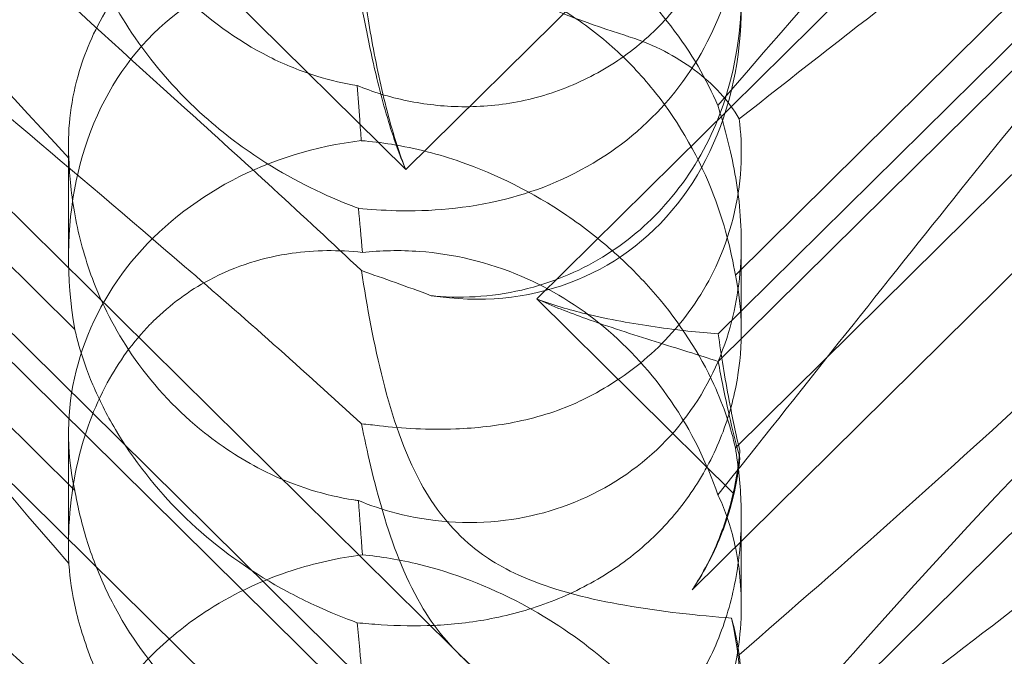
# Model space of a CAD drawing. Units: millimetres. Extents: x -5297 to 4615, y -3262 to 4260.
# Drawn here: x -461 to -420, y 1573 to 1600 of the extents above; entities that cross this region are included whole.
import ezdxf

# ---------------------------------------------------------------- set-up
doc = ezdxf.new("R2010")
doc.units = ezdxf.units.MM

# ---------------------------------------------------------------- blocks, each defined once
blk = doc.blocks.new('A$C53BD0787')
at = {"color": 0, "linetype": 'Continuous', "lineweight": 0}
for p, q in [((-1715.519, 2770.28), (-1661.07, 2716.472)), ((-1603.36, 2762.594), (-1655.551, 2711.019)), ((-1656.46, 2693.72), (-1724.726, 2761.181)), ((-1647.9, 2708.385), (-1609.329, 2746.501)), ((-1711.811, 2743.308), (-1662.941, 2695.015)), ((-1647.9, 2709.545), (-1614.256, 2742.793)), ((-1711.811, 2742.079), (-1662.941, 2693.786)), ((-1715.519, 2740.633), (-1661.07, 2686.826)), ((-1648.991, 2698.763), (-1608.868, 2738.412)), ((-1675.024, 2709.733), (-1702.239, 2736.626)), ((-1623.92, 2735.009), (-1647.176, 2712.027)), ((-1603.36, 2732.948), (-1655.551, 2681.372)), ((-1675.024, 2702.948), (-1702.239, 2729.842)), ((-1623.92, 2727.73), (-1647.176, 2704.749)), ((-1661.07, 2716.472), (-1652.356, 2725.084)), ((-1675.294, 2717.534), (-1675.294, 2712.792)), ((-1646.925, 2713.396), (-1646.925, 2709.644)), ((-1655.551, 2711.019), (-1647.253, 2702.818)), ((-1675.294, 2705.351), (-1675.294, 2700.609)), ((-1646.925, 2701.865), (-1646.925, 2698.112))]:
    blk.add_line(p, q, dxfattribs=at)
for centre, major_axis, ratio, start_param, end_param in [((-1661.109, 2726.815), (8.737, -14.245), 0.784388, 5.697398, 7.430592), ((-1661.109, 2709.416), (8.737, -14.245), 0.784388, 2.607833, 4.243939), ((-1661.109, 2705.41), (14.183, 0.247), 0.873709, 1.685458, 3.321564), ((-1661.109, 2709.416), (8.737, -14.245), 0.784388, 0.69178, 0.814353), ((-1661.109, 2705.41), (14.183, 0.247), 0.873709, 6.052591, 6.175164), ((-1661.109, 2697.169), (8.737, -14.245), 0.784388, 5.697398, 7.430592)]:
    blk.add_ellipse(centre, major_axis=major_axis, ratio=ratio, start_param=start_param, end_param=end_param, dxfattribs=at)
for points, knots in [([(-1607.689, 2749.979), (-1607.608, 2749.973), (-1607.535, 2749.964), (-1607.189, 2749.891), (-1607.027, 2749.74), (-1607.613, 2748.761), (-1608.618, 2747.812), (-1612.677, 2744.566), (-1615.841, 2742.219), (-1624.125, 2736.084), (-1628.914, 2732.533), (-1638.147, 2725.523), (-1642.541, 2722.132), (-1647.013, 2718.606)], [9.892609, 9.892609, 9.892609, 9.892609, 10.252484, 10.252484, 11.828724, 11.828724, 13.905795, 13.905795, 16.278815, 16.278815, 18.675757, 18.675757, 20.663569, 20.663569, 20.663569, 20.663569]), ([(-1670.398, 2712.391), (-1679.83, 2720.501), (-1688.689, 2727.781), (-1701.889, 2738.381), (-1706.326, 2741.854), (-1711.478, 2746.071), (-1712.746, 2747.194), (-1713.779, 2748.396), (-1713.888, 2748.694), (-1713.658, 2748.881), (-1713.547, 2748.923), (-1713.245, 2748.923), (-1713.131, 2748.916), (-1712.877, 2748.88), (-1712.754, 2748.858), (-1712.484, 2748.799), (-1712.345, 2748.764), (-1712.007, 2748.67), (-1711.807, 2748.608), (-1710.957, 2748.324), (-1710.168, 2748.005), (-1707.996, 2746.952), (-1706.469, 2746.09), (-1701.055, 2742.42), (-1697.242, 2739.211), (-1687.25, 2729.741), (-1681.433, 2723.65), (-1675.278, 2716.955)], [0, 0, 0, 0, 3.809464, 3.809464, 6.793872, 6.793872, 8.891779, 8.891779, 10.345777, 10.345777, 10.858696, 10.858696, 11.082023, 11.082023, 11.254541, 11.254541, 11.428064, 11.428064, 11.676888, 11.676888, 12.567912, 12.567912, 13.801165, 13.801165, 16.215927, 16.215927, 19.082552, 19.082552, 19.082552, 19.082552]), ([(-1647.909, 2719.168), (-1641.014, 2727.225), (-1634.622, 2734.321), (-1624.853, 2743.379), (-1620.838, 2746.513), (-1616.664, 2748.513), (-1616.281, 2748.684), (-1615.902, 2748.84)], [0.744825, 0.744825, 0.744825, 0.744825, 4.153495, 4.153495, 6.55298, 6.55298, 6.798196, 6.798196, 6.798196, 6.798196]), ([(-1670.398, 2719.074), (-1679.83, 2727.576), (-1688.689, 2735.936), (-1697.692, 2745.173), (-1699.191, 2746.745), (-1700.584, 2748.245)], [0, 0, 0, 0, 3.809464, 3.809464, 4.634078, 4.634078, 4.634078, 4.634078]), ([(-1647.909, 2702.759), (-1641.014, 2711.434), (-1634.622, 2719.575), (-1624.853, 2731.001), (-1620.838, 2735.356), (-1616.664, 2739.004), (-1616.281, 2739.33), (-1615.902, 2739.643)], [0.744825, 0.744825, 0.744825, 0.744825, 4.153495, 4.153495, 6.55298, 6.55298, 6.798196, 6.798196, 6.798196, 6.798196]), ([(-1700.584, 2718.599), (-1704.233, 2722.528), (-1707.162, 2725.963), (-1711.478, 2731.741), (-1712.746, 2733.903), (-1713.779, 2736.538), (-1713.888, 2737.335), (-1713.658, 2738.001), (-1713.547, 2738.182), (-1713.245, 2738.344), (-1713.131, 2738.382), (-1712.877, 2738.41), (-1712.754, 2738.409), (-1712.484, 2738.378), (-1712.345, 2738.348), (-1712.007, 2738.254), (-1711.807, 2738.179), (-1710.957, 2737.816), (-1710.168, 2737.343), (-1707.996, 2735.777), (-1706.469, 2734.49), (-1701.055, 2729.366), (-1697.242, 2725.206), (-1687.25, 2713.859), (-1681.433, 2707.009), (-1675.278, 2699.868)], [4.634078, 4.634078, 4.634078, 4.634078, 6.793872, 6.793872, 8.891779, 8.891779, 10.345777, 10.345777, 10.858696, 10.858696, 11.082023, 11.082023, 11.254541, 11.254541, 11.428064, 11.428064, 11.676888, 11.676888, 12.567912, 12.567912, 13.801165, 13.801165, 16.215927, 16.215927, 19.082552, 19.082552, 19.082552, 19.082552]), ([(-1647.176, 2734.395), (-1647.045, 2733.62), (-1646.957, 2732.79), (-1646.908, 2731.189), (-1646.944, 2730.326), (-1647.188, 2728.583), (-1647.396, 2727.704), (-1647.997, 2726.012), (-1648.39, 2725.197), (-1649.339, 2723.694), (-1649.895, 2723.006), (-1650.503, 2722.406), (-1651.111, 2721.805), (-1651.801, 2721.26), (-1653.301, 2720.344), (-1654.109, 2719.971), (-1655.773, 2719.426), (-1656.629, 2719.253), (-1658.309, 2719.095), (-1659.131, 2719.11), (-1660.636, 2719.278), (-1661.406, 2719.439), (-1662.466, 2719.765), (-1662.806, 2719.888), (-1663.122, 2720.017)], [8.424608, 8.424608, 8.424608, 8.424608, 8.672959, 8.672959, 8.930855, 8.930855, 9.188751, 9.188751, 9.446647, 9.446647, 9.704543, 9.704543, 9.704543, 9.962439, 9.962439, 10.220335, 10.220335, 10.478231, 10.478231, 10.736127, 10.736127, 10.985977, 10.985977, 11.112966, 11.112966, 11.112966, 11.112966]), ([(-1663.122, 2720.017), (-1663.659, 2720.099), (-1664.231, 2720.227), (-1665.483, 2720.616), (-1666.167, 2720.891), (-1668.18, 2721.907), (-1669.468, 2722.854), (-1671.586, 2724.946), (-1672.569, 2726.244), (-1673.69, 2728.324), (-1674.007, 2729.039), (-1674.523, 2730.45), (-1674.72, 2731.146), (-1674.925, 2732.061), (-1674.978, 2732.328), (-1675.024, 2732.595)], [3.045204, 3.045204, 3.045204, 3.045204, 3.243554, 3.243554, 3.468142, 3.468142, 3.917318, 3.917318, 4.366493, 4.366493, 4.591081, 4.591081, 4.815668, 4.815668, 4.904657, 4.904657, 4.904657, 4.904657]), ([(-1663.07, 2714.84), (-1662.582, 2714.793), (-1662.052, 2714.755), (-1660.071, 2714.705), (-1658.503, 2714.813), (-1655.426, 2715.593), (-1653.993, 2716.19), (-1651.412, 2717.885), (-1650.291, 2718.943), (-1648.489, 2721.417), (-1647.859, 2722.752), (-1647.109, 2725.273), (-1646.936, 2726.485), (-1646.916, 2728.685), (-1647.036, 2729.628), (-1647.415, 2731.253), (-1647.66, 2731.894), (-1647.903, 2732.392), (-1647.906, 2732.399), (-1647.909, 2732.406)], [6.200217, 6.200217, 6.200217, 6.200217, 6.405815, 6.405815, 6.91435, 6.91435, 7.365922, 7.365922, 7.799981, 7.799981, 8.229132, 8.229132, 8.61452, 8.61452, 8.96222, 8.96222, 9.305907, 9.305907, 9.310787, 9.310787, 9.310787, 9.310787]), ([(-1647.909, 2719.168), (-1648.374, 2720.251), (-1649.025, 2721.391), (-1650.692, 2723.567), (-1651.642, 2724.565), (-1653.808, 2726.383), (-1654.97, 2727.164), (-1657.608, 2728.568), (-1659.066, 2729.121), (-1661.324, 2729.676), (-1662.128, 2729.809), (-1662.903, 2729.878)], [5.234746, 5.234746, 5.234746, 5.234746, 5.54822, 5.54822, 5.835046, 5.835046, 6.117419, 6.117419, 6.450005, 6.450005, 6.641461, 6.641461, 6.641461, 6.641461]), ([(-1675.278, 2729.514), (-1675.275, 2729.473), (-1675.272, 2729.43), (-1675.234, 2728.909), (-1675.155, 2728.297), (-1674.813, 2726.832), (-1674.564, 2726.033), (-1673.795, 2724.18), (-1673.221, 2723.095), (-1671.65, 2720.817), (-1670.651, 2719.69), (-1668.742, 2717.982), (-1667.868, 2717.328), (-1666.972, 2716.763), (-1665.726, 2715.976), (-1664.454, 2715.371), (-1663.194, 2714.887), (-1663.132, 2714.863), (-1663.07, 2714.84)], [6.808223, 6.808223, 6.808223, 6.808223, 6.838917, 6.838917, 7.168203, 7.168203, 7.489185, 7.489185, 7.884391, 7.884391, 8.327882, 8.327882, 8.659941, 8.659941, 8.659941, 9.122051, 9.122051, 9.14637, 9.14637, 9.14637, 9.14637]), ([(-1675.278, 2716.955), (-1675.337, 2718.045), (-1675.233, 2719.218), (-1674.632, 2721.355), (-1674.232, 2722.312), (-1673.17, 2724.064), (-1672.571, 2724.841), (-1671.81, 2725.616), (-1671.763, 2725.663), (-1671.716, 2725.709)], [-4.6011, -4.6011, -4.6011, -4.6011, -3.947702, -3.947702, -3.450402, -3.450402, -3.031118, -3.031118, -3.003967, -3.003967, -3.003967, -3.003967]), ([(-1662.947, 2725.167), (-1662.529, 2725.209), (-1662.102, 2725.231), (-1660.674, 2725.239), (-1659.662, 2725.126), (-1657.276, 2724.605), (-1655.714, 2723.993), (-1653.569, 2722.639), (-1652.885, 2722.117), (-1651.625, 2720.974), (-1651.049, 2720.352), (-1649.519, 2718.423), (-1648.668, 2716.906), (-1647.648, 2714.236), (-1647.354, 2713.089), (-1647.176, 2712.027)], [2.301423, 2.301423, 2.301423, 2.301423, 2.436149, 2.436149, 2.749398, 2.749398, 3.240858, 3.240858, 3.486589, 3.486589, 3.732319, 3.732319, 4.227448, 4.227448, 4.594556, 4.594556, 4.594556, 4.594556]), ([(-1658.277, 2725.188), (-1657.741, 2724.735), (-1656.997, 2724.22), (-1654.675, 2723.091), (-1653.266, 2722.599), (-1651.759, 2722.107), (-1651.682, 2722.082), (-1651.605, 2722.057)], [0, 0, 0, 0, 0.2108998, 0.2108998, 0.4532032, 0.4532032, 0.466263, 0.466263, 0.466263, 0.466263]), ([(-1661.07, 2716.472), (-1661.333, 2717.136), (-1661.553, 2717.824), (-1662.026, 2719.531), (-1662.247, 2720.556), (-1662.621, 2722.536), (-1662.773, 2723.492), (-1662.914, 2724.468), (-1662.928, 2724.565), (-1662.941, 2724.661)], [5.525418, 5.525418, 5.525418, 5.525418, 5.7396082, 5.7396082, 6.0510548, 6.0510548, 6.3625014, 6.3625014, 6.3968029, 6.3968029, 6.3968029, 6.3968029]), ([(-1646.925, 2723.943), (-1646.925, 2723.767), (-1646.928, 2723.59), (-1646.987, 2721.81), (-1647.285, 2720.171), (-1648.386, 2717.423), (-1649.032, 2716.312), (-1650.58, 2714.438), (-1651.434, 2713.664), (-1653.407, 2712.353), (-1654.523, 2711.844), (-1656.994, 2711.158), (-1658.322, 2711.036), (-1659.74, 2711.131), (-1659.874, 2711.143), (-1660.006, 2711.156)], [1.667839, 1.667839, 1.667839, 1.667839, 1.724788, 1.724788, 2.235551, 2.235551, 2.617943, 2.617943, 2.957606, 2.957606, 3.317442, 3.317442, 3.717547, 3.717547, 3.759563, 3.759563, 3.759563, 3.759563]), ([(-1661.07, 2716.472), (-1661.333, 2717.084), (-1661.553, 2717.707), (-1662.026, 2719.224), (-1662.247, 2720.11), (-1662.621, 2721.766), (-1662.773, 2722.535), (-1662.914, 2723.285), (-1662.928, 2723.359), (-1662.941, 2723.432)], [5.525418, 5.525418, 5.525418, 5.525418, 5.7396082, 5.7396082, 6.0510548, 6.0510548, 6.3625014, 6.3625014, 6.3968029, 6.3968029, 6.3968029, 6.3968029]), ([(-1617.905, 2723.61), (-1618.562, 2722.884), (-1619.248, 2722.141), (-1624.125, 2716.959), (-1628.914, 2712.328), (-1638.147, 2703.807), (-1642.541, 2699.899), (-1647.013, 2696.016)], [15.867439, 15.867439, 15.867439, 15.867439, 16.278815, 16.278815, 18.675757, 18.675757, 20.663569, 20.663569, 20.663569, 20.663569]), ([(-1647.013, 2718.606), (-1647.447, 2719.366), (-1648.092, 2720.073), (-1649.682, 2721.253), (-1650.594, 2721.729), (-1651.605, 2722.057)], [0, 0, 0, 0, 0.3730424, 0.3730424, 0.7227276, 0.7227276, 0.7227276, 0.7227276]), ([(-1663.122, 2720.017), (-1663.086, 2719.54), (-1663.05, 2719.055), (-1662.991, 2718.282), (-1662.969, 2717.989), (-1662.947, 2717.691)], [8.5023876, 8.5023876, 8.5023876, 8.5023876, 8.6649959, 8.6649959, 8.7617863, 8.7617863, 8.7617863, 8.7617863]), ([(-1607.689, 2720.333), (-1607.608, 2720.327), (-1607.535, 2720.317), (-1607.189, 2720.245), (-1607.027, 2720.093), (-1607.613, 2719.115), (-1608.618, 2718.166), (-1612.677, 2714.92), (-1615.841, 2712.573), (-1624.125, 2706.438), (-1628.914, 2702.886), (-1638.147, 2695.877), (-1642.541, 2692.486), (-1647.013, 2688.96)], [9.892609, 9.892609, 9.892609, 9.892609, 10.252484, 10.252484, 11.828724, 11.828724, 13.905795, 13.905795, 16.278815, 16.278815, 18.675757, 18.675757, 20.663569, 20.663569, 20.663569, 20.663569]), ([(-1670.398, 2682.744), (-1679.83, 2690.854), (-1688.689, 2698.134), (-1701.889, 2708.735), (-1706.326, 2712.208), (-1711.478, 2716.425), (-1712.746, 2717.548), (-1713.779, 2718.75), (-1713.888, 2719.048), (-1713.658, 2719.235), (-1713.547, 2719.276), (-1713.245, 2719.277), (-1713.131, 2719.269), (-1712.877, 2719.234), (-1712.754, 2719.212), (-1712.484, 2719.153), (-1712.345, 2719.118), (-1712.007, 2719.024), (-1711.807, 2718.962), (-1710.957, 2718.678), (-1710.168, 2718.359), (-1707.996, 2717.306), (-1706.469, 2716.444), (-1701.055, 2712.774), (-1697.242, 2709.564), (-1687.25, 2700.094), (-1681.433, 2694.004), (-1675.278, 2687.309)], [0, 0, 0, 0, 3.809464, 3.809464, 6.793872, 6.793872, 8.891779, 8.891779, 10.345777, 10.345777, 10.858696, 10.858696, 11.082023, 11.082023, 11.254541, 11.254541, 11.428064, 11.428064, 11.676888, 11.676888, 12.567912, 12.567912, 13.801165, 13.801165, 16.215927, 16.215927, 19.082552, 19.082552, 19.082552, 19.082552]), ([(-1647.909, 2689.522), (-1641.014, 2697.579), (-1634.622, 2704.675), (-1624.853, 2713.733), (-1620.838, 2716.866), (-1616.664, 2718.866), (-1616.281, 2719.037), (-1615.902, 2719.193)], [0.744825, 0.744825, 0.744825, 0.744825, 4.153495, 4.153495, 6.55298, 6.55298, 6.798196, 6.798196, 6.798196, 6.798196]), ([(-1663.07, 2702.521), (-1662.582, 2702.32), (-1662.052, 2702.139), (-1660.071, 2701.624), (-1658.503, 2701.482), (-1655.426, 2701.872), (-1653.993, 2702.326), (-1651.412, 2703.77), (-1650.291, 2704.72), (-1648.489, 2707.018), (-1647.859, 2708.291), (-1647.109, 2710.783), (-1646.936, 2712.02), (-1646.916, 2714.397), (-1647.036, 2715.475), (-1647.415, 2717.486), (-1647.66, 2718.368), (-1647.903, 2719.146), (-1647.906, 2719.157), (-1647.909, 2719.168)], [6.200217, 6.200217, 6.200217, 6.200217, 6.405815, 6.405815, 6.91435, 6.91435, 7.365922, 7.365922, 7.799981, 7.799981, 8.229132, 8.229132, 8.61452, 8.61452, 8.96222, 8.96222, 9.305907, 9.305907, 9.310787, 9.310787, 9.310787, 9.310787]), ([(-1670.398, 2689.428), (-1679.83, 2697.93), (-1688.689, 2706.29), (-1697.692, 2715.527), (-1699.191, 2717.099), (-1700.584, 2718.599)], [0, 0, 0, 0, 3.809464, 3.809464, 4.634078, 4.634078, 4.634078, 4.634078]), ([(-1647.013, 2718.606), (-1646.941, 2718.037), (-1646.908, 2717.422), (-1646.987, 2715.426), (-1647.285, 2713.984), (-1648.386, 2711.514), (-1649.032, 2710.5), (-1650.58, 2708.772), (-1651.434, 2708.051), (-1652.812, 2707.182), (-1653.249, 2706.942), (-1653.7, 2706.726)], [1.476307, 1.476307, 1.476307, 1.476307, 1.724788, 1.724788, 2.235551, 2.235551, 2.617943, 2.617943, 2.957606, 2.957606, 3.106372, 3.106372, 3.106372, 3.106372]), ([(-1662.947, 2717.691), (-1662.529, 2717.659), (-1662.102, 2717.608), (-1660.674, 2717.378), (-1659.662, 2717.114), (-1657.276, 2716.282), (-1655.714, 2715.514), (-1653.569, 2714.055), (-1652.885, 2713.52), (-1651.625, 2712.392), (-1651.049, 2711.801), (-1649.519, 2710.018), (-1648.668, 2708.69), (-1647.648, 2706.474), (-1647.354, 2705.56), (-1647.176, 2704.749)], [2.301423, 2.301423, 2.301423, 2.301423, 2.436149, 2.436149, 2.749398, 2.749398, 3.240858, 3.240858, 3.486589, 3.486589, 3.732319, 3.732319, 4.227448, 4.227448, 4.594556, 4.594556, 4.594556, 4.594556]), ([(-1675.278, 2716.955), (-1675.275, 2716.891), (-1675.272, 2716.826), (-1675.234, 2716.051), (-1675.155, 2715.246), (-1674.813, 2713.489), (-1674.564, 2712.596), (-1673.795, 2710.617), (-1673.221, 2709.518), (-1671.65, 2707.294), (-1670.651, 2706.245), (-1668.742, 2704.728), (-1667.868, 2704.175), (-1666.972, 2703.733), (-1665.726, 2703.118), (-1664.454, 2702.727), (-1663.194, 2702.538), (-1663.132, 2702.53), (-1663.07, 2702.521)], [6.808223, 6.808223, 6.808223, 6.808223, 6.838917, 6.838917, 7.168203, 7.168203, 7.489185, 7.489185, 7.884391, 7.884391, 8.327882, 8.327882, 8.659941, 8.659941, 8.659941, 9.122051, 9.122051, 9.14637, 9.14637, 9.14637, 9.14637]), ([(-1671.716, 2710.08), (-1671, 2710.787), (-1670.21, 2711.364), (-1668.222, 2712.429), (-1667.031, 2712.783), (-1664.905, 2713.08), (-1663.912, 2713.091), (-1662.903, 2712.981)], [-3.003967, -3.003967, -3.003967, -3.003967, -2.590179, -2.590179, -2.026922, -2.026922, -1.561112, -1.561112, -1.561112, -1.561112]), ([(-1647.909, 2702.759), (-1648.374, 2704.103), (-1649.025, 2705.45), (-1650.692, 2707.887), (-1651.642, 2708.945), (-1653.808, 2710.744), (-1654.97, 2711.449), (-1657.608, 2712.579), (-1659.066, 2712.917), (-1661.324, 2713.081), (-1662.128, 2713.063), (-1662.903, 2712.981)], [5.234746, 5.234746, 5.234746, 5.234746, 5.54822, 5.54822, 5.835046, 5.835046, 6.117419, 6.117419, 6.450005, 6.450005, 6.641461, 6.641461, 6.641461, 6.641461]), ([(-1662.936, 2712.212), (-1662.709, 2710.705), (-1662.417, 2709.105), (-1661.642, 2706.06), (-1661.147, 2704.559), (-1660.162, 2702.752), (-1659.848, 2702.267), (-1659.122, 2701.36), (-1658.721, 2700.952), (-1658.277, 2700.585)], [1.6870118, 1.6870118, 1.6870118, 1.6870118, 1.9297069, 1.9297069, 2.1717669, 2.1717669, 2.2664293, 2.2664293, 2.3614409, 2.3614409, 2.3614409, 2.3614409]), ([(-1647.176, 2712.027), (-1647.045, 2711.42), (-1646.957, 2710.737), (-1646.908, 2709.372), (-1646.944, 2708.611), (-1647.188, 2707.035), (-1647.396, 2706.22), (-1647.997, 2704.625), (-1648.39, 2703.843), (-1649.339, 2702.382), (-1649.895, 2701.704), (-1650.503, 2701.104), (-1651.111, 2700.503), (-1651.801, 2699.949), (-1653.301, 2698.99), (-1654.109, 2698.585), (-1655.773, 2697.943), (-1656.629, 2697.705), (-1658.309, 2697.38), (-1659.131, 2697.293), (-1660.636, 2697.224), (-1661.406, 2697.238), (-1662.466, 2697.307), (-1662.806, 2697.337), (-1663.122, 2697.371)], [8.424608, 8.424608, 8.424608, 8.424608, 8.672959, 8.672959, 8.930855, 8.930855, 9.188751, 9.188751, 9.446647, 9.446647, 9.704543, 9.704543, 9.704543, 9.962439, 9.962439, 10.220335, 10.220335, 10.478231, 10.478231, 10.736127, 10.736127, 10.985977, 10.985977, 11.112966, 11.112966, 11.112966, 11.112966]), ([(-1647.9, 2709.545), (-1648.715, 2709.611), (-1649.613, 2709.705), (-1651.503, 2709.976), (-1652.495, 2710.152), (-1654.182, 2710.564), (-1654.876, 2710.767), (-1655.551, 2711.019)], [3.8441239, 3.8441239, 3.8441239, 3.8441239, 4.1615449, 4.1615449, 4.4799349, 4.4799349, 4.7039593, 4.7039593, 4.7039593, 4.7039593]), ([(-1647.9, 2708.385), (-1648.715, 2708.651), (-1649.613, 2708.929), (-1651.503, 2709.523), (-1652.495, 2709.839), (-1654.182, 2710.444), (-1654.876, 2710.713), (-1655.551, 2711.019)], [3.8441239, 3.8441239, 3.8441239, 3.8441239, 4.1615449, 4.1615449, 4.4799349, 4.4799349, 4.7039593, 4.7039593, 4.7039593, 4.7039593]), ([(-1675.278, 2699.868), (-1675.337, 2701.269), (-1675.233, 2702.738), (-1674.632, 2705.307), (-1674.232, 2706.423), (-1673.17, 2708.376), (-1672.571, 2709.205), (-1671.81, 2709.986), (-1671.763, 2710.033), (-1671.716, 2710.08)], [-4.6011, -4.6011, -4.6011, -4.6011, -3.947702, -3.947702, -3.450402, -3.450402, -3.031118, -3.031118, -3.003967, -3.003967, -3.003967, -3.003967]), ([(-1663.122, 2697.371), (-1663.659, 2697.566), (-1664.231, 2697.794), (-1665.483, 2698.365), (-1666.167, 2698.718), (-1668.18, 2699.916), (-1669.468, 2700.913), (-1671.586, 2703.006), (-1672.569, 2704.253), (-1673.69, 2706.151), (-1674.007, 2706.788), (-1674.523, 2708.006), (-1674.72, 2708.586), (-1674.925, 2709.318), (-1674.978, 2709.528), (-1675.024, 2709.733)], [3.045204, 3.045204, 3.045204, 3.045204, 3.243554, 3.243554, 3.468142, 3.468142, 3.917318, 3.917318, 4.366493, 4.366493, 4.591081, 4.591081, 4.815668, 4.815668, 4.904657, 4.904657, 4.904657, 4.904657]), ([(-1647.909, 2673.113), (-1641.014, 2681.788), (-1634.622, 2689.928), (-1624.853, 2701.355), (-1620.838, 2705.709), (-1616.664, 2709.358), (-1616.281, 2709.684), (-1615.902, 2709.997)], [0.744825, 0.744825, 0.744825, 0.744825, 4.153495, 4.153495, 6.55298, 6.55298, 6.798196, 6.798196, 6.798196, 6.798196]), ([(-1646.986, 2704.624), (-1647.157, 2705.33), (-1647.304, 2706.035), (-1647.621, 2707.712), (-1647.773, 2708.667), (-1647.9, 2709.545)], [5.8345592, 5.8345592, 5.8345592, 5.8345592, 6.0510548, 6.0510548, 6.3621798, 6.3621798, 6.3621798, 6.3621798]), ([(-1700.584, 2688.953), (-1704.233, 2692.882), (-1707.162, 2696.317), (-1711.478, 2702.095), (-1712.746, 2704.256), (-1713.779, 2706.891), (-1713.888, 2707.689), (-1713.658, 2708.354), (-1713.547, 2708.536), (-1713.245, 2708.698), (-1713.131, 2708.736), (-1712.877, 2708.764), (-1712.754, 2708.763), (-1712.484, 2708.731), (-1712.345, 2708.702), (-1712.007, 2708.608), (-1711.807, 2708.533), (-1710.957, 2708.17), (-1710.168, 2707.697), (-1707.996, 2706.13), (-1706.469, 2704.844), (-1701.055, 2699.72), (-1697.242, 2695.559), (-1687.25, 2684.213), (-1681.433, 2677.363), (-1675.278, 2670.222)], [4.634078, 4.634078, 4.634078, 4.634078, 6.793872, 6.793872, 8.891779, 8.891779, 10.345777, 10.345777, 10.858696, 10.858696, 11.082023, 11.082023, 11.254541, 11.254541, 11.428064, 11.428064, 11.676888, 11.676888, 12.567912, 12.567912, 13.801165, 13.801165, 16.215927, 16.215927, 19.082552, 19.082552, 19.082552, 19.082552]), ([(-1646.986, 2704.319), (-1647.157, 2704.936), (-1647.304, 2705.539), (-1647.621, 2706.942), (-1647.773, 2707.71), (-1647.9, 2708.385)], [5.8345592, 5.8345592, 5.8345592, 5.8345592, 6.0510548, 6.0510548, 6.3621798, 6.3621798, 6.3621798, 6.3621798]), ([(-1662.186, 2705.675), (-1661.225, 2705.558), (-1660.129, 2705.493), (-1658.109, 2705.574), (-1657.222, 2705.67), (-1655.437, 2706.042), (-1654.545, 2706.323), (-1653.708, 2706.722), (-1653.704, 2706.724), (-1653.7, 2706.726)], [0, 0, 0, 0, 0.3674036, 0.3674036, 0.6392941, 0.6392941, 0.9185318, 0.9185318, 0.9200022, 0.9200022, 0.9200022, 0.9200022]), ([(-1662.936, 2705.753), (-1662.709, 2704.62), (-1662.417, 2703.312), (-1661.642, 2700.703), (-1661.147, 2699.353), (-1660.162, 2697.664), (-1659.848, 2697.203), (-1659.122, 2696.323), (-1658.721, 2695.917), (-1658.277, 2695.542)], [1.6870118, 1.6870118, 1.6870118, 1.6870118, 1.9297069, 1.9297069, 2.1717669, 2.1717669, 2.2664293, 2.2664293, 2.3614409, 2.3614409, 2.3614409, 2.3614409]), ([(-1647.176, 2704.749), (-1647.045, 2703.973), (-1646.957, 2703.144), (-1646.908, 2701.543), (-1646.944, 2700.679), (-1647.188, 2698.937), (-1647.396, 2698.058), (-1647.997, 2696.366), (-1648.39, 2695.55), (-1649.339, 2694.047), (-1649.895, 2693.36), (-1650.503, 2692.759), (-1651.111, 2692.159), (-1651.801, 2691.614), (-1653.301, 2690.697), (-1654.109, 2690.325), (-1655.773, 2689.78), (-1656.629, 2689.606), (-1658.309, 2689.449), (-1659.131, 2689.464), (-1660.636, 2689.632), (-1661.406, 2689.792), (-1662.466, 2690.118), (-1662.806, 2690.241), (-1663.122, 2690.37)], [8.424608, 8.424608, 8.424608, 8.424608, 8.672959, 8.672959, 8.930855, 8.930855, 9.188751, 9.188751, 9.446647, 9.446647, 9.704543, 9.704543, 9.704543, 9.962439, 9.962439, 10.220335, 10.220335, 10.478231, 10.478231, 10.736127, 10.736127, 10.985977, 10.985977, 11.112966, 11.112966, 11.112966, 11.112966]), ([(-1647.45, 2702.125), (-1647.271, 2702.75), (-1647.14, 2703.387), (-1647.027, 2704.223), (-1647.005, 2704.424), (-1646.986, 2704.624)], [5.4438803, 5.4438803, 5.4438803, 5.4438803, 5.6306079, 5.6306079, 5.6898746, 5.6898746, 5.6898746, 5.6898746]), ([(-1647.45, 2702.002), (-1647.271, 2702.593), (-1647.14, 2703.187), (-1647.027, 2703.954), (-1647.005, 2704.138), (-1646.986, 2704.319)], [5.4438803, 5.4438803, 5.4438803, 5.4438803, 5.6306079, 5.6306079, 5.6898746, 5.6898746, 5.6898746, 5.6898746]), ([(-1663.122, 2690.37), (-1663.659, 2690.452), (-1664.231, 2690.581), (-1665.483, 2690.969), (-1666.167, 2691.244), (-1668.18, 2692.261), (-1669.468, 2693.207), (-1671.586, 2695.3), (-1672.569, 2696.598), (-1673.69, 2698.678), (-1674.007, 2699.393), (-1674.523, 2700.804), (-1674.72, 2701.5), (-1674.925, 2702.414), (-1674.978, 2702.682), (-1675.024, 2702.948)], [3.045204, 3.045204, 3.045204, 3.045204, 3.243554, 3.243554, 3.468142, 3.468142, 3.917318, 3.917318, 4.366493, 4.366493, 4.591081, 4.591081, 4.815668, 4.815668, 4.904657, 4.904657, 4.904657, 4.904657]), ([(-1663.07, 2685.193), (-1662.582, 2685.146), (-1662.052, 2685.109), (-1660.071, 2685.059), (-1658.503, 2685.167), (-1655.426, 2685.947), (-1653.993, 2686.543), (-1651.412, 2688.239), (-1650.291, 2689.296), (-1648.489, 2691.771), (-1647.859, 2693.106), (-1647.109, 2695.626), (-1646.936, 2696.838), (-1646.916, 2699.039), (-1647.036, 2699.982), (-1647.415, 2701.606), (-1647.66, 2702.248), (-1647.903, 2702.745), (-1647.906, 2702.752), (-1647.909, 2702.759)], [6.200217, 6.200217, 6.200217, 6.200217, 6.405815, 6.405815, 6.91435, 6.91435, 7.365922, 7.365922, 7.799981, 7.799981, 8.229132, 8.229132, 8.61452, 8.61452, 8.96222, 8.96222, 9.305907, 9.305907, 9.310787, 9.310787, 9.310787, 9.310787]), ([(-1648.991, 2698.763), (-1648.945, 2698.832), (-1648.9, 2698.902), (-1648.378, 2699.729), (-1647.983, 2700.549), (-1647.597, 2701.64), (-1647.52, 2701.881), (-1647.45, 2702.125)], [5.087435, 5.087435, 5.087435, 5.087435, 5.1117169, 5.1117169, 5.3711624, 5.3711624, 5.4438803, 5.4438803, 5.4438803, 5.4438803]), ([(-1647.45, 2702.002), (-1647.52, 2701.772), (-1647.597, 2701.543), (-1647.983, 2700.503), (-1648.378, 2699.708), (-1648.9, 2698.899), (-1648.945, 2698.831), (-1648.991, 2698.763)], [4.2606624, 4.2606624, 4.2606624, 4.2606624, 4.3333803, 4.3333803, 4.5928258, 4.5928258, 4.6171077, 4.6171077, 4.6171077, 4.6171077]), ([(-1658.277, 2700.585), (-1657.741, 2700.142), (-1656.997, 2699.653), (-1654.675, 2698.699), (-1653.266, 2698.357), (-1650.299, 2697.835), (-1648.735, 2697.669), (-1647.333, 2697.564)], [0, 0, 0, 0, 0.2108998, 0.2108998, 0.4532032, 0.4532032, 0.7136693, 0.7136693, 0.7136693, 0.7136693]), ([(-1671.716, 2696.063), (-1671, 2696.77), (-1670.21, 2697.393), (-1668.222, 2698.657), (-1667.031, 2699.193), (-1664.905, 2699.884), (-1663.912, 2700.105), (-1662.903, 2700.232)], [-3.003967, -3.003967, -3.003967, -3.003967, -2.590179, -2.590179, -2.026922, -2.026922, -1.561112, -1.561112, -1.561112, -1.561112]), ([(-1647.909, 2689.522), (-1648.374, 2690.605), (-1649.025, 2691.744), (-1650.692, 2693.921), (-1651.642, 2694.919), (-1653.808, 2696.737), (-1654.97, 2697.517), (-1657.608, 2698.922), (-1659.066, 2699.475), (-1661.324, 2700.029), (-1662.128, 2700.162), (-1662.903, 2700.232)], [5.234746, 5.234746, 5.234746, 5.234746, 5.54822, 5.54822, 5.835046, 5.835046, 6.117419, 6.117419, 6.450005, 6.450005, 6.641461, 6.641461, 6.641461, 6.641461]), ([(-1675.278, 2699.868), (-1675.275, 2699.826), (-1675.272, 2699.783), (-1675.234, 2699.263), (-1675.155, 2698.65), (-1674.813, 2697.186), (-1674.564, 2696.387), (-1673.795, 2694.534), (-1673.221, 2693.449), (-1671.65, 2691.17), (-1670.651, 2690.044), (-1668.742, 2688.336), (-1667.868, 2687.682), (-1666.972, 2687.117), (-1665.726, 2686.33), (-1664.454, 2685.725), (-1663.194, 2685.24), (-1663.132, 2685.217), (-1663.07, 2685.193)], [6.808223, 6.808223, 6.808223, 6.808223, 6.838917, 6.838917, 7.168203, 7.168203, 7.489185, 7.489185, 7.884391, 7.884391, 8.327882, 8.327882, 8.659941, 8.659941, 8.659941, 9.122051, 9.122051, 9.14637, 9.14637, 9.14637, 9.14637]), ([(-1663.122, 2697.371), (-1663.086, 2697.005), (-1663.05, 2696.623), (-1662.991, 2696.003), (-1662.969, 2695.765), (-1662.947, 2695.52)], [8.5023876, 8.5023876, 8.5023876, 8.5023876, 8.6649959, 8.6649959, 8.7617863, 8.7617863, 8.7617863, 8.7617863]), ([(-1675.278, 2687.309), (-1675.337, 2688.398), (-1675.233, 2689.572), (-1674.632, 2691.709), (-1674.232, 2692.665), (-1673.17, 2694.418), (-1672.571, 2695.194), (-1671.81, 2695.97), (-1671.763, 2696.016), (-1671.716, 2696.063)], [-4.6011, -4.6011, -4.6011, -4.6011, -3.947702, -3.947702, -3.450402, -3.450402, -3.031118, -3.031118, -3.003967, -3.003967, -3.003967, -3.003967])]:
    blk.add_open_spline(points, degree=3, knots=knots, dxfattribs=at)
for points in [[(-1662.936, 2712.212), (-1665.403, 2714.529), (-1667.906, 2716.828), (-1670.398, 2719.074)], [(-1662.903, 2712.981), (-1662.96, 2713.639), (-1663.016, 2714.263), (-1663.07, 2714.84)], [(-1662.936, 2705.753), (-1665.403, 2708.022), (-1667.906, 2710.248), (-1670.398, 2712.391)], [(-1660.006, 2711.156), (-1661.021, 2711.544), (-1662.018, 2711.89), (-1662.936, 2712.212)], [(-1662.186, 2705.675), (-1662.441, 2705.706), (-1662.691, 2705.732), (-1662.936, 2705.753)], [(-1662.903, 2700.232), (-1662.96, 2701.019), (-1663.016, 2701.787), (-1663.07, 2702.521)], [(-1647.333, 2697.564), (-1647.179, 2697.01), (-1647.076, 2696.491), (-1647.013, 2696.016)], [(-1647.013, 2696.016), (-1646.957, 2695.461), (-1646.925, 2694.887), (-1646.925, 2694.296)]]:
    blk.add_open_spline(points, degree=3, dxfattribs=at)

msp = doc.modelspace()

# ---------------------------------------------------------------- block references
msp.add_blockref('A$C53BD0787', (1215.885, -1123.105))

doc.saveas('drawing.dxf')
